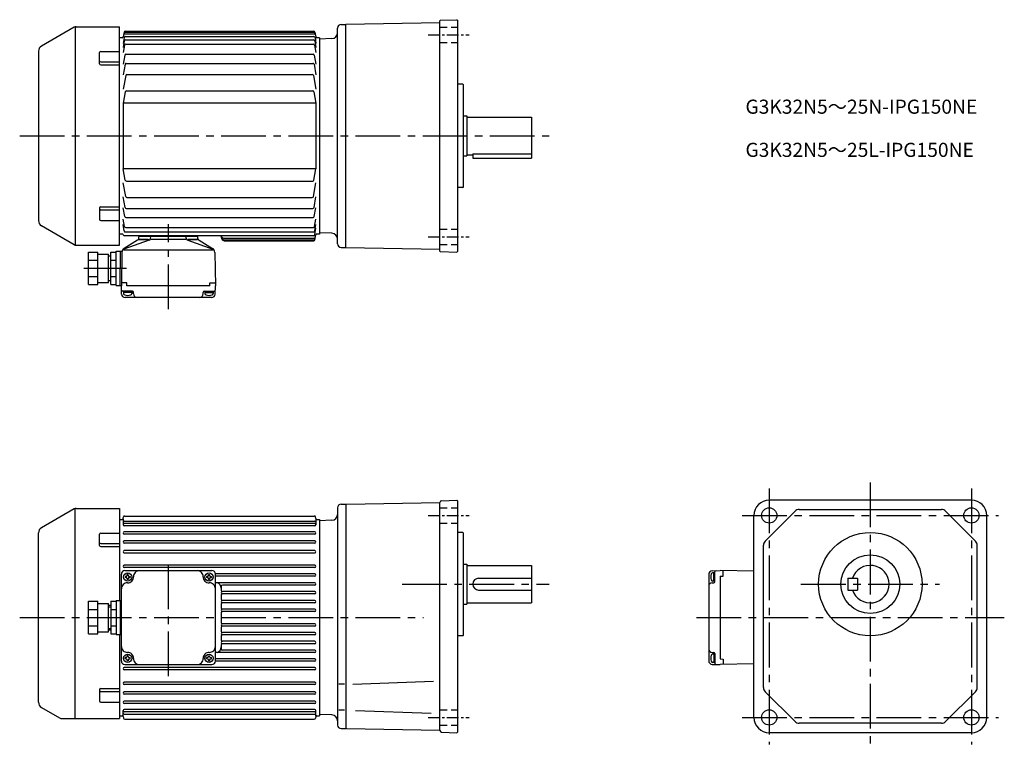
# Model space of a CAD drawing. Extents: x 84 to 922, y 113 to 736.
import ezdxf

# ---------------------------------------------------------------- set-up
doc = ezdxf.new("R2010")
doc.units = 0
doc.header["$LTSCALE"] = 4
doc.header["$MEASUREMENT"] = 0
for name, pattern in [('CENTERX2', [4, 2.5, -0.5, 0.5, -0.5]), ('HIDDEN2', [4.7625, 3.175, -1.5875]), ('sekkei(A2)', [14.2875, 9.525, -1.5875, 1.5875, -1.5875]), ('sekkei_H', [2.38125, 1.5875, -0.79375])]:
    doc.linetypes.add(name, pattern=pattern)
doc.layers.get('0').update_dxf_attribs({"linetype": 'CONTINUOUS'})
for name, color, linetype in [('CENTER', 3, 'sekkei(A2)'), ('HIDS', 1, 'HIDDEN2'), ('HOJO', 4, 'CONTINUOUS')]:
    doc.layers.add(name, color=color, linetype=linetype)
doc.layers.add('TITLE', color=4, linetype='CONTINUOUS', plot=False)
doc.styles.get("Standard").update_dxf_attribs({"font": 'simplex.shx', "bigfont": 'extfont.shx'})

msp = doc.modelspace()

# ---------------------------------------------------------------- linework, layer by layer
for p, q in [((130.69, 729.12), (102.71, 712.96)), ((131.39, 729.52), (131.39, 543.63)), ((132.19, 729.52), (169.21, 729.52)), ((169.21, 543.52), (169.21, 729.52)), ((357.63, 731.41), (361.71, 731.52)), ((441.71, 732.92), (361.71, 731.52)), ((361.71, 541.52), (361.71, 731.52)), ((441.71, 538.53), (441.71, 734.51)), ((442.2, 735.01), (456.21, 735.5)), ((456.71, 735.02), (456.21, 735.5)), ((456.71, 735.02), (456.71, 538.02)), ((173.09, 724.98), (172.36, 720.85)), ((173.66, 723.44), (334.77, 723.44)), ((173.92, 724.95), (334.5, 724.95)), ((174.07, 725.8), (334.35, 725.8)), ((174.08, 721.24), (334.49, 721.24)), ((335.34, 724.98), (336.07, 720.85)), ((354.71, 544.63), (354.71, 728.41)), ((171.37, 720.02), (169.21, 720.02)), ((173.09, 720.38), (172.36, 715.18)), ((173.1, 717.41), (172.36, 711.8)), ((173.45, 713.71), (172.36, 707.53)), ((174.09, 718.28), (334.48, 718.28)), ((174.43, 714.54), (334.14, 714.54)), ((335.12, 713.71), (336.21, 707.53)), ((335.47, 717.41), (336.21, 711.8)), ((335.48, 720.38), (336.21, 715.18)), ((339.21, 720.02), (337.05, 720.02)), ((339.21, 720.02), (339.21, 553.02)), ((349.89, 719.39), (339.21, 719.02)), ((339.21, 719.02), (339.21, 554.02)), ((100.21, 708.63), (100.21, 564.41)), ((152.21, 697.95), (152.21, 707.52)), ((153.21, 708.52), (169.21, 708.52)), ((173.68, 705.22), (172.36, 697.73)), ((174.66, 706.05), (333.91, 706.05)), ((334.89, 705.22), (336.21, 697.73)), ((153.21, 699.57), (169.21, 699.57)), ((153.21, 696.95), (169.21, 696.95)), ((173.94, 697.5), (172.36, 688.52)), ((174.93, 698.33), (333.64, 698.33)), ((334.63, 697.5), (336.21, 688.52)), ((174.41, 688.02), (172.36, 676.39)), ((175.39, 688.84), (333.18, 688.84)), ((334.16, 688.02), (336.21, 676.39)), ((461.21, 680.52), (456.71, 680.52)), ((461.21, 680.52), (461.71, 680.02)), ((461.71, 593.02), (461.71, 680.02)), ((174.05, 674.1), (172.36, 664.52)), ((175.03, 674.93), (333.54, 674.93)), ((334.52, 674.1), (336.21, 664.52)), ((172.21, 664.52), (172.21, 608.52)), ((336.21, 664.52), (172.21, 664.52)), ((336.21, 664.52), (336.21, 608.52)), ((461.71, 653.52), (464.71, 653.52)), ((464.71, 653.52), (464.71, 619.52)), ((464.71, 652.52), (519.71, 652.52)), ((519.71, 652.52), (519.71, 617.52)), ((464.71, 620.52), (469.71, 620.52)), ((469.71, 621.32), (519.71, 621.32)), ((469.71, 621.32), (469.71, 617.52)), ((461.71, 619.52), (464.71, 619.52)), ((469.71, 617.52), (519.71, 617.52)), ((336.21, 608.52), (172.21, 608.52)), ((174.05, 598.94), (172.36, 608.52)), ((334.52, 598.94), (336.21, 608.52)), ((174.41, 585.03), (172.36, 596.65)), ((175.03, 598.11), (333.54, 598.11)), ((334.16, 585.03), (336.21, 596.65)), ((461.21, 592.52), (456.71, 592.52)), ((461.21, 592.52), (461.71, 593.02)), ((173.94, 575.54), (172.36, 584.53)), ((175.39, 584.2), (333.18, 584.2)), ((334.63, 575.54), (336.21, 584.53)), ((152.21, 575.09), (152.21, 565.52)), ((153.21, 576.09), (169.21, 576.09)), ((153.21, 573.47), (169.21, 573.47)), ((173.68, 567.82), (172.36, 575.31)), ((174.93, 574.71), (333.64, 574.71)), ((334.89, 567.82), (336.21, 575.31)), ((153.21, 564.52), (169.21, 564.52)), ((173.45, 559.33), (172.36, 565.52)), ((174.66, 566.99), (333.91, 566.99)), ((335.12, 559.33), (336.21, 565.52)), ((130.69, 543.92), (102.71, 560.08)), ((171.37, 553.02), (169.21, 553.02)), ((173.1, 555.63), (172.36, 561.25)), ((174.09, 554.76), (334.48, 554.76)), ((174.43, 558.51), (334.14, 558.51)), ((335.44, 552.38), (336.21, 557.86)), ((335.47, 555.63), (336.21, 561.25)), ((339.21, 553.02), (337.05, 553.02)), ((349.89, 553.65), (339.21, 554.02)), ((194.25, 547.79), (172.75, 540.13)), ((184.59, 547.7), (173.13, 540.74)), ((334.45, 551.52), (173.31, 551.52)), ((185.55, 549.24), (185.67, 550.66)), ((185.84, 548.22), (194.1, 548.22)), ((186.17, 551.12), (235.25, 551.12)), ((193.62, 548.22), (186.17, 548.22)), ((186.71, 551.52), (186.71, 551.12)), ((195.57, 549.5), (195.67, 550.66)), ((225.46, 548.22), (195.88, 548.22)), ((225.85, 549.5), (225.75, 550.66)), ((227.18, 547.79), (248.68, 540.13)), ((235.58, 548.22), (227.33, 548.22)), ((227.81, 548.22), (235.25, 548.22)), ((234.71, 551.52), (234.71, 551.12)), ((235.88, 549.24), (235.75, 550.66)), ((236.83, 547.7), (248.29, 540.74)), ((256.25, 548.84), (255.71, 551.52)), ((256.1, 549.6), (256.1, 549.6)), ((257.74, 549.6), (334.77, 549.6)), ((258.04, 548.09), (334.5, 548.09)), ((258.21, 547.24), (334.35, 547.24)), ((335.34, 548.06), (336.07, 552.19)), ((132.19, 543.52), (169.21, 543.52)), ((142.71, 509.96), (142.71, 537.68)), ((142.71, 537.68), (150.71, 537.68)), ((150.71, 509.96), (150.71, 537.68)), ((161.71, 509.96), (161.71, 537.68)), ((161.71, 537.68), (166.21, 537.68)), ((166.21, 509.32), (166.21, 538.32)), ((166.21, 538.32), (169.97, 538.32)), ((169.71, 508.82), (169.97, 538.32)), ((169.97, 538.32), (171.34, 538.32)), ((171.21, 537.39), (170.71, 508.82)), ((172.75, 539.61), (248.68, 539.61)), ((250.21, 537.39), (250.71, 508.82)), ((357.63, 541.63), (361.71, 541.52)), ((361.71, 541.52), (441.71, 540.12)), ((442.2, 538.03), (456.21, 537.54)), ((456.71, 538.02), (456.21, 537.54)), ((142.71, 530.75), (150.71, 530.75)), ((150.71, 535.82), (159.71, 535.82)), ((159.71, 511.82), (159.71, 535.82)), ((159.71, 534.32), (161.71, 534.32)), ((161.71, 530.75), (166.21, 530.75)), ((142.71, 516.89), (150.71, 516.89)), ((150.71, 511.82), (159.71, 511.82)), ((159.71, 513.32), (161.71, 513.32)), ((161.71, 516.89), (166.21, 516.89)), ((175.29, 511.32), (170.77, 511.32)), ((175.51, 508.82), (175.29, 511.32)), ((245.91, 508.82), (246.13, 511.32)), ((246.13, 511.32), (250.66, 511.32)), ((142.71, 509.96), (150.71, 509.96)), ((161.71, 509.96), (166.21, 509.96)), ((166.21, 509.32), (169.72, 509.32)), ((170.71, 508.82), (169.71, 508.82)), ((170.89, 501.94), (170.71, 508.82)), ((180.11, 504.32), (171.8, 504.32)), ((172.61, 504.32), (172.61, 502.34)), ((179.61, 503.32), (172.61, 503.32)), ((245.91, 508.82), (175.51, 508.82)), ((179.61, 504.32), (179.61, 502.34)), ((181.11, 502.02), (181.11, 503.32)), ((240.31, 502.02), (240.31, 503.32)), ((241.31, 504.32), (249.62, 504.32)), ((241.81, 504.32), (241.81, 502.34)), ((241.81, 503.32), (248.81, 503.32)), ((248.81, 504.32), (248.81, 502.34)), ((250.53, 501.94), (250.71, 508.82)), ((247.53, 499.02), (173.89, 499.02)), ((130.69, 319.02), (102.71, 302.87)), ((131.39, 140.42), (131.39, 319.31)), ((132.19, 319.42), (169.21, 319.42)), ((169.21, 319.42), (169.21, 240.92)), ((354.71, 319.92), (354.71, 134.92)), ((357.71, 322.92), (361.71, 322.92)), ((362.21, 322.93), (361.71, 322.42)), ((361.71, 322.92), (361.71, 131.92)), ((362.21, 322.93), (441.71, 324.32)), ((441.71, 324.45), (441.71, 324.32)), ((441.71, 130.39), (441.71, 324.32)), ((443.16, 325.95), (456.21, 326.41)), ((456.21, 326.41), (456.71, 325.92)), ((456.71, 325.92), (456.71, 128.92)), ((893.97, 326.42), (721.97, 326.42)), ((747.43, 318.42), (868.52, 318.42)), ((172.21, 310.38), (172.21, 305.52)), ((172.36, 310.75), (172.6, 312.1)), ((173.58, 312.92), (334.85, 312.92)), ((336.07, 310.75), (335.83, 312.1)), ((336.21, 310.38), (336.21, 305.52)), ((708.97, 141.42), (708.97, 313.42)), ((718.44, 291.5), (743.89, 316.96)), ((897.51, 291.5), (872.05, 316.96)), ((906.97, 141.42), (906.97, 313.42)), ((169.21, 309.92), (171.38, 309.92)), ((173.21, 308.66), (335.21, 308.66)), ((335.21, 306.52), (173.21, 306.52)), ((335.21, 304.52), (173.21, 304.52)), ((337.05, 309.92), (339.21, 309.92)), ((339.21, 309.92), (339.21, 142.92)), ((349.89, 309.3), (339.21, 308.92)), ((339.21, 308.92), (339.21, 143.92)), ((100.21, 154.31), (100.21, 298.54)), ((152.21, 287.85), (152.21, 297.43)), ((153.21, 298.43), (169.21, 298.43)), ((335.21, 299.52), (173.21, 299.52)), ((335.21, 297.52), (173.21, 297.52)), ((461.21, 298.92), (456.71, 298.92)), ((461.21, 298.92), (461.71, 298.42)), ((461.71, 211.42), (461.71, 298.42)), ((153.21, 289.48), (169.21, 289.48)), ((153.21, 286.85), (169.21, 286.85)), ((335.21, 291.72), (173.21, 291.72)), ((335.21, 289.72), (173.21, 289.72)), ((716.97, 166.88), (716.97, 287.97)), ((898.97, 166.88), (898.97, 287.97)), ((335.21, 283.42), (173.21, 283.42)), ((335.21, 281.42), (173.21, 281.42)), ((335.21, 271.02), (173.21, 271.02)), ((335.21, 269.02), (173.21, 269.02)), ((461.71, 271.92), (464.71, 271.92)), ((464.71, 271.92), (464.71, 237.92)), ((464.71, 270.92), (519.71, 270.92)), ((519.71, 270.92), (519.71, 238.92)), ((170.71, 189.42), (170.71, 263.42)), ((173.71, 266.42), (247.71, 266.42)), ((174.61, 261.52), (174.01, 261.52)), ((174.01, 261.52), (174.01, 260.52)), ((174.61, 260.52), (174.01, 260.52)), ((176.61, 263.12), (175.61, 263.12)), ((175.61, 262.52), (175.61, 263.12)), ((176.61, 262.52), (176.61, 263.12)), ((177.61, 261.52), (178.21, 261.52)), ((177.61, 260.52), (178.21, 260.52)), ((178.21, 261.52), (178.21, 260.52)), ((243.21, 261.52), (243.21, 260.52)), ((243.81, 261.52), (243.21, 261.52)), ((243.81, 260.52), (243.21, 260.52)), ((244.81, 263.12), (245.81, 263.12)), ((244.81, 262.52), (244.81, 263.12)), ((245.81, 262.52), (245.81, 263.12)), ((246.81, 261.52), (247.41, 261.52)), ((246.81, 260.52), (247.41, 260.52)), ((247.41, 261.52), (247.41, 260.52)), ((335.21, 263.62), (250.71, 263.62)), ((250.71, 189.42), (250.71, 263.42)), ((335.21, 261.62), (250.71, 261.62)), ((474.71, 259.92), (519.71, 259.92)), ((670.47, 263.24), (670.47, 189.6)), ((673.39, 266.24), (680.27, 266.42)), ((675.77, 264.52), (673.79, 264.52)), ((674.77, 257.52), (674.77, 264.52)), ((675.77, 257.02), (675.77, 265.33)), ((708.84, 265.92), (680.27, 266.42)), ((680.27, 261.62), (682.77, 261.84)), ((680.27, 261.62), (680.27, 191.22)), ((682.77, 261.84), (682.77, 266.37)), ((788.97, 259.92), (796.97, 259.92)), ((788.97, 259.92), (788.97, 249.92)), ((796.97, 259.92), (796.97, 249.92)), ((175.61, 259.52), (175.61, 258.92)), ((176.61, 258.92), (175.61, 258.92)), ((176.61, 259.52), (176.61, 258.92)), ((244.81, 259.52), (244.81, 258.92)), ((244.81, 258.92), (245.81, 258.92)), ((245.81, 259.52), (245.81, 258.92)), ((335.21, 256.12), (250.71, 256.12)), ((255.71, 253.12), (255.71, 249.62)), ((335.21, 254.12), (256.71, 254.12)), ((673.47, 256.02), (674.77, 256.02)), ((675.77, 257.52), (673.79, 257.52)), ((255.71, 245.62), (255.71, 242.12)), ((335.21, 248.62), (256.71, 248.62)), ((335.21, 246.62), (256.71, 246.62)), ((474.71, 249.92), (519.71, 249.92)), ((788.97, 249.92), (796.97, 249.92)), ((142.71, 212.57), (142.71, 240.28)), ((142.71, 240.28), (150.71, 240.28)), ((150.71, 212.57), (150.71, 240.28)), ((150.71, 238.42), (159.71, 238.42)), ((159.71, 214.42), (159.71, 238.42)), ((159.71, 236.92), (161.71, 236.92)), ((161.71, 240.28), (161.71, 212.57)), ((161.71, 240.28), (166.21, 240.28)), ((166.21, 240.92), (170.71, 240.92)), ((166.21, 240.92), (166.21, 211.92)), ((169.71, 240.92), (169.71, 211.92)), ((255.71, 238.12), (255.71, 234.62)), ((335.21, 241.12), (256.71, 241.12)), ((335.21, 239.12), (256.71, 239.12)), ((461.71, 237.92), (464.71, 237.92)), ((464.71, 238.92), (519.71, 238.92)), ((142.71, 233.35), (150.71, 233.35)), ((161.71, 233.35), (166.21, 233.35)), ((255.71, 230.62), (255.71, 222.22)), ((335.21, 233.62), (256.71, 233.62)), ((335.21, 231.62), (256.71, 231.62)), ((142.71, 219.49), (150.71, 219.49)), ((161.71, 219.5), (166.21, 219.5)), ((255.71, 218.22), (255.71, 214.72)), ((335.21, 221.22), (256.71, 221.22)), ((335.21, 219.22), (256.71, 219.22)), ((142.71, 212.57), (150.71, 212.57)), ((150.71, 214.42), (159.71, 214.42)), ((159.71, 215.92), (161.71, 215.92)), ((161.71, 212.57), (166.21, 212.57)), ((166.21, 211.92), (170.71, 211.92)), ((169.21, 211.92), (169.21, 140.42)), ((255.71, 210.72), (255.71, 207.22)), ((335.21, 213.72), (256.71, 213.72)), ((335.21, 211.72), (256.71, 211.72)), ((461.21, 210.92), (456.71, 210.92)), ((461.21, 210.92), (461.71, 211.42)), ((255.71, 203.22), (255.71, 199.72)), ((335.21, 206.22), (256.71, 206.22)), ((335.21, 204.22), (256.71, 204.22)), ((176.61, 193.92), (175.61, 193.92)), ((175.61, 193.32), (175.61, 193.92)), ((176.61, 193.32), (176.61, 193.92)), ((244.81, 193.92), (245.81, 193.92)), ((244.81, 193.32), (244.81, 193.92)), ((245.81, 193.32), (245.81, 193.92)), ((335.21, 196.72), (250.71, 196.72)), ((335.21, 198.72), (256.71, 198.72)), ((673.47, 196.82), (674.77, 196.82)), ((675.77, 195.32), (673.79, 195.32)), ((674.77, 195.32), (674.77, 188.32)), ((675.77, 195.82), (675.77, 187.52)), ((173.71, 186.42), (247.71, 186.42)), ((174.01, 191.32), (174.01, 192.32)), ((174.61, 192.32), (174.01, 192.32)), ((174.61, 191.32), (174.01, 191.32)), ((175.61, 190.32), (175.61, 189.72)), ((176.61, 189.72), (175.61, 189.72)), ((176.61, 190.32), (176.61, 189.72)), ((177.61, 192.32), (178.21, 192.32)), ((177.61, 191.32), (178.21, 191.32)), ((178.21, 191.32), (178.21, 192.32)), ((243.21, 191.32), (243.21, 192.32)), ((243.81, 192.32), (243.21, 192.32)), ((243.81, 191.32), (243.21, 191.32)), ((244.81, 190.32), (244.81, 189.72)), ((244.81, 189.72), (245.81, 189.72)), ((245.81, 190.32), (245.81, 189.72)), ((246.81, 192.32), (247.41, 192.32)), ((246.81, 191.32), (247.41, 191.32)), ((247.41, 191.32), (247.41, 192.32)), ((335.21, 191.22), (250.71, 191.22)), ((335.21, 189.22), (250.71, 189.22)), ((673.39, 186.6), (680.27, 186.42)), ((675.77, 188.32), (673.79, 188.32)), ((680.27, 191.22), (682.77, 191)), ((708.84, 186.92), (680.27, 186.42)), ((682.77, 191), (682.77, 186.48)), ((335.21, 183.82), (173.21, 183.82)), ((335.21, 181.82), (173.21, 181.82)), ((335.21, 171.42), (173.21, 171.42)), ((335.21, 169.42), (173.21, 169.42)), ((360.63, 169.75), (355.72, 169.75)), ((367.67, 169.85), (436.39, 172.26)), ((152.21, 165), (152.21, 155.42)), ((153.21, 166), (169.21, 166)), ((153.21, 163.37), (169.21, 163.37)), ((335.21, 163.12), (173.21, 163.12)), ((335.21, 161.12), (173.21, 161.12)), ((743.89, 137.89), (718.44, 163.34)), ((897.51, 163.34), (872.05, 137.89)), ((153.21, 154.42), (169.21, 154.42)), ((335.21, 155.32), (173.21, 155.32)), ((335.21, 153.32), (173.21, 153.32)), ((102.71, 149.98), (118.11, 141.09)), ((169.21, 142.92), (171.38, 142.92)), ((172.21, 142.47), (172.21, 147.32)), ((335.21, 148.32), (173.21, 148.32)), ((335.21, 146.32), (173.21, 146.32)), ((173.21, 144.19), (335.21, 144.19)), ((336.21, 142.47), (336.21, 147.32)), ((337.05, 142.92), (339.21, 142.92)), ((349.89, 143.55), (339.21, 143.92)), ((360.63, 147.59), (355.72, 147.59)), ((369.89, 147.41), (434.26, 145.16)), ((120.61, 140.42), (169.21, 140.42)), ((172.36, 142.1), (172.6, 140.75)), ((173.58, 139.92), (334.85, 139.92)), ((336.07, 142.1), (335.83, 140.75)), ((868.52, 136.42), (747.43, 136.42)), ((357.71, 131.92), (361.71, 131.92)), ((361.71, 132.42), (362.21, 131.91)), ((361.71, 132.42), (362.21, 131.87)), ((361.71, 132.42), (362.21, 131.87)), ((362.21, 131.91), (441.71, 130.53)), ((443.16, 128.9), (456.21, 128.44)), ((456.71, 128.92), (456.21, 128.44)), ((893.97, 128.42), (721.97, 128.42))]:
    msp.add_line(p, q)
for centre, radius in [((721.97, 313.42), 6.5), ((893.97, 313.42), 6.5), ((807.97, 254.92), 44), ((807.97, 254.92), 25), ((176.11, 261.02), 3.5), ((245.31, 261.02), 3.5), ((176.11, 191.82), 3.5), ((245.31, 191.82), 3.5), ((721.97, 141.42), 6.5), ((893.97, 141.42), 6.5)]:
    msp.add_circle(centre, radius)
for centre, radius, start, end in [((132.19, 726.52), 3, 90, 120.00012), ((357.71, 728.41), 3, 91.5, 180), ((442.21, 734.51), 0.5, 92, 180), ((171.37, 721.02), 1, 270, 350), ((173.66, 722.44), 1, 90, 170.00082), ((173.92, 723.95), 1, 90, 170.00082), ((174.07, 724.8), 1, 90, 170.00082), ((174.08, 720.24), 1, 90, 171.97736), ((334.35, 724.8), 1, 9.99918, 90), ((334.49, 720.24), 1, 8.02264, 90), ((334.5, 723.95), 1, 9.99918, 90), ((334.77, 722.44), 1, 9.99918, 90), ((337.05, 721.02), 1, 190, 270), ((349.71, 724.39), 5, 272.00092, 0), ((105.21, 708.63), 5, 119.9998, 180), ((174.09, 717.28), 1, 90, 172.49378), ((174.43, 713.54), 1, 90, 170.00082), ((334.14, 713.54), 1, 9.99918, 90), ((334.48, 717.28), 1, 7.50623, 90), ((153.21, 707.52), 1, 90, 180), ((174.66, 705.05), 1, 90, 170.00082), ((333.91, 705.05), 1, 9.99918, 90), ((153.21, 700.57), 1, 180, 270), ((153.21, 697.95), 1, 180, 270), ((174.93, 697.33), 1, 90, 170.00082), ((333.64, 697.33), 1, 9.99918, 90), ((175.39, 687.84), 1, 90, 170.00082), ((333.18, 687.84), 1, 9.99918, 90), ((175.03, 673.93), 1, 90, 170.00082), ((333.54, 673.93), 1, 9.99918, 90), ((175.03, 599.11), 1, 189.99918, 270), ((333.54, 599.11), 1, 270, 350.00082), ((175.39, 585.2), 1, 189.99918, 270), ((333.18, 585.2), 1, 270, 350.00082), ((153.21, 575.09), 1, 90, 180), ((153.21, 572.47), 1, 90, 180), ((174.93, 575.71), 1, 189.99918, 270), ((333.64, 575.71), 1, 270, 350.00082), ((105.21, 564.41), 5, 180, 239.9995), ((153.21, 565.52), 1, 180, 270), ((174.66, 567.99), 1, 189.99918, 270), ((333.91, 567.99), 1, 270, 350.00082), ((171.37, 552.02), 1, 14.47751, 90), ((174.09, 555.76), 1, 187.50622, 270), ((174.43, 559.51), 1, 189.99918, 270), ((334.14, 559.51), 1, 270, 350.00082), ((334.48, 555.76), 1, 270, 352.49377), ((337.05, 552.02), 1, 90, 170), ((349.71, 548.65), 5, 0, 87.99948), ((173.31, 552.52), 1, 194.47751, 270), ((183.56, 549.41), 2, 301.27435, 355.00001), ((186.17, 550.62), 0.5, 90, 175), ((193.58, 549.67), 2, 289.61002, 354.99988), ((196.17, 550.62), 0.5, 90, 175), ((225.25, 550.62), 0.5, 5, 90), ((227.85, 549.67), 2, 185.00012, 250.38998), ((235.25, 550.62), 0.5, 5, 90), ((237.87, 549.41), 2, 184.99999, 238.72566), ((257.74, 551.6), 2, 191.41128, 270), ((258.04, 550.09), 2, 191.41128, 270), ((258.21, 549.24), 2, 191.41128, 270), ((334.35, 548.24), 1, 270, 350.00082), ((334.45, 552.52), 1, 270, 351.97736), ((334.5, 549.09), 1, 270, 350.00082), ((334.77, 550.6), 1, 270, 350.00082), ((357.71, 544.63), 3, 180, 268.5), ((132.19, 546.52), 3, 239.9999, 270), ((170.97, 538.26), 1, 176.23919, 179.5), ((175.21, 537.32), 4, 121.27435, 179), ((246.21, 537.32), 4, 1, 58.72565), ((442.21, 538.53), 0.5, 180, 268), ((171.8, 505.32), 1, 181.5, 270), ((180.11, 503.32), 1, 0, 90), ((241.31, 503.32), 1, 90, 180), ((249.62, 505.32), 1, 270, 358.5), ((173.89, 502.02), 3, 181.5, 270), ((173.91, 502.34), 1.3, 180, 253.3991), ((176.11, 509.72), 9, 253.39899, 286.60152), ((178.31, 502.34), 1.3, 286.60158, 0), ((184.11, 502.02), 3, 180, 270), ((237.31, 502.02), 3, 270, 0), ((243.11, 502.34), 1.3, 180, 253.39842), ((245.31, 509.72), 9, 253.39848, 286.60101), ((247.53, 502.02), 3, 270, 358.5), ((247.51, 502.34), 1.3, 286.6009, 0), ((132.19, 316.42), 3, 90, 120.0001), ((357.71, 319.92), 3, 90, 180), ((443.21, 324.45), 1.5, 92, 180), ((721.97, 313.42), 13, 90, 180), ((747.43, 313.42), 5, 90, 135), ((868.52, 313.42), 5, 45, 90), ((893.97, 313.42), 13, 0, 90), ((171.38, 310.92), 1, 270, 350), ((173.58, 311.92), 1, 90, 170), ((334.85, 311.92), 1, 10, 90), ((337.05, 310.92), 1, 190, 270), ((349.71, 314.29), 5, 272.00092, 0), ((105.21, 298.54), 5, 120.0005, 180), ((173.21, 307.66), 1, 90, 180), ((173.21, 305.52), 1, 90, 270), ((335.21, 307.66), 1, 0, 90), ((335.21, 305.52), 1, 270, 90), ((153.21, 297.43), 1, 90, 180), ((173.21, 298.52), 1, 90, 270), ((335.21, 298.52), 1, 270, 90), ((153.21, 290.48), 1, 180, 270), ((153.21, 287.85), 1, 180, 270), ((173.21, 290.72), 1, 90, 270), ((335.21, 290.72), 1, 270, 90), ((721.97, 287.97), 5, 135, 180), ((893.97, 287.97), 5, 0, 45), ((173.21, 282.42), 1, 90, 270), ((335.21, 282.42), 1, 270, 90), ((173.21, 270.02), 1, 90, 270), ((335.21, 270.02), 1, 270, 90), ((807.97, 254.92), 16, 198.21001, 161.78999), ((173.71, 263.42), 3, 90, 180), ((174.61, 262.52), 1, 270, 0), ((174.61, 259.52), 1, 0, 90), ((176.11, 261.02), 5, 267.70756, 2.29244), ((177.61, 262.52), 1, 180, 270), ((177.61, 259.52), 1, 90, 180), ((186.11, 261.42), 5, 90, 182.29245), ((235.32, 261.42), 5, 357.70756, 90), ((245.31, 261.02), 5, 177.70755, 272.29245), ((243.81, 262.52), 1, 270, 0), ((243.81, 259.52), 1, 0, 90), ((246.81, 262.52), 1, 180, 270), ((246.81, 259.52), 1, 90, 180), ((247.71, 263.42), 3, 0, 90), ((335.21, 262.62), 1, 270, 90), ((474.71, 254.92), 5, 90, 270), ((673.47, 263.24), 3, 91.5, 180), ((681.17, 261.02), 9, 163.39899, 196.60152), ((673.79, 263.22), 1.3, 90, 163.3991), ((676.77, 265.33), 1, 91.5, 180), ((708.77, 261.92), 4, 87.1415, 89), ((175.71, 251.03), 5, 87.70756, 180), ((245.71, 251.03), 5, 0, 92.29244), ((250.71, 251.42), 5, 0, 70.05095), ((256.71, 253.12), 1, 90, 180), ((335.21, 255.12), 1, 270, 90), ((673.47, 253.02), 3, 90, 180), ((673.79, 258.82), 1.3, 196.60158, 270), ((674.77, 257.02), 1, 270, 0), ((256.71, 249.62), 1, 180, 270), ((256.71, 247.62), 1, 90, 270), ((256.71, 245.62), 1, 90, 180), ((335.21, 247.62), 1, 270, 90), ((256.71, 242.12), 1, 180, 270), ((256.71, 240.12), 1, 90, 270), ((256.71, 238.12), 1, 90, 180), ((256.71, 234.62), 1, 180, 270), ((335.21, 240.12), 1, 270, 90), ((256.71, 232.62), 1, 90, 270), ((256.71, 230.62), 1, 90, 180), ((335.21, 232.62), 1, 270, 90), ((256.71, 222.22), 1, 180, 270), ((256.71, 220.22), 1, 90, 270), ((256.71, 218.22), 1, 90, 180), ((335.21, 220.22), 1, 270, 90), ((256.71, 214.72), 1, 180, 270), ((256.71, 212.72), 1, 90, 270), ((256.71, 210.72), 1, 90, 180), ((335.21, 212.72), 1, 270, 90), ((175.71, 201.82), 5, 180, 272.29244), ((245.71, 201.82), 5, 267.70756, 0), ((250.71, 201.42), 5, 289.94804, 0), ((256.71, 207.22), 1, 180, 270), ((256.71, 205.22), 1, 90, 270), ((256.71, 203.22), 1, 90, 180), ((335.21, 205.22), 1, 270, 90), ((174.61, 193.32), 1, 270, 0), ((176.11, 191.82), 5, 357.70756, 92.29244), ((177.61, 193.32), 1, 180, 270), ((245.31, 191.82), 5, 87.70755, 182.29245), ((243.81, 193.32), 1, 270, 0), ((246.81, 193.32), 1, 180, 270), ((256.71, 199.72), 1, 180, 270), ((335.21, 197.72), 1, 270, 90), ((673.47, 199.82), 3, 180, 270), ((681.17, 191.82), 9, 163.39848, 196.60101), ((673.79, 194.02), 1.3, 90, 163.39842), ((674.77, 195.82), 1, 0, 90), ((173.71, 189.42), 3, 180, 270), ((174.61, 190.32), 1, 0, 90), ((177.61, 190.32), 1, 90, 180), ((186.11, 191.42), 5, 177.70755, 270), ((235.32, 191.42), 5, 270, 2.29244), ((243.81, 190.32), 1, 0, 90), ((246.81, 190.32), 1, 90, 180), ((247.71, 189.42), 3, 270, 0), ((335.21, 190.22), 1, 270, 90), ((673.47, 189.6), 3, 180, 268.5), ((673.79, 189.62), 1.3, 196.6009, 270), ((676.77, 187.52), 1, 180, 268.5), ((708.77, 190.92), 4, 271, 272.8585), ((173.21, 182.82), 1, 90, 270), ((335.21, 182.82), 1, 270, 90), ((173.21, 170.42), 1, 90, 270), ((335.21, 170.42), 1, 270, 90), ((153.21, 165), 1, 90, 180), ((153.21, 162.37), 1, 90, 180), ((173.21, 162.12), 1, 90, 270), ((335.21, 162.12), 1, 270, 90), ((721.97, 166.88), 5, 180, 225), ((893.97, 166.88), 5, 315, 0), ((105.21, 154.31), 5, 180, 240.0002), ((153.21, 155.42), 1, 180, 270), ((173.21, 154.32), 1, 90, 270), ((335.21, 154.32), 1, 270, 90), ((171.38, 141.92), 1, 10, 90), ((173.21, 147.32), 1, 90, 270), ((173.21, 145.19), 1, 180, 270), ((335.21, 147.32), 1, 270, 90), ((335.21, 145.19), 1, 270, 0), ((337.05, 141.92), 1, 90, 170), ((349.71, 138.55), 5, 0, 87.99948), ((120.61, 145.42), 5, 239.9997, 270), ((173.58, 140.92), 1, 190, 270), ((334.85, 140.92), 1, 270, 350), ((357.71, 134.92), 3, 180, 270), ((721.97, 141.42), 13, 180, 270), ((747.43, 141.42), 5, 225, 270), ((868.52, 141.42), 5, 270, 315), ((893.97, 141.42), 13, 270, 0), ((443.21, 130.39), 1.5, 180, 268)]:
    msp.add_arc(centre, radius, start, end)
at = {"layer": 'CENTER', "linetype": 'CENTERX2'}
for p, q in [((431.71, 722.52), (466.71, 722.52)), ((431.71, 550.52), (466.71, 550.52)), ((431.71, 313.42), (466.71, 313.42)), ((431.71, 141.42), (466.71, 141.42))]:
    msp.add_line(p, q, dxfattribs=at)
at = {"layer": 'CENTER'}
for p, q in [((84.21, 636.52), (534.71, 636.52)), ((210.71, 489.02), (210.71, 561.52)), ((138.85, 523.82), (175.16, 523.82)), ((721.97, 336.42), (721.97, 118.42)), ((807.97, 341.42), (807.97, 113.42)), ((893.97, 336.42), (893.97, 118.42)), ((698.97, 313.42), (916.97, 313.42)), ((210.71, 176.42), (210.71, 276.42)), ((409.58, 254.92), (534.71, 254.92)), ((748.97, 254.92), (866.97, 254.92)), ((84.21, 226.42), (427.77, 226.42)), ((659.97, 226.42), (921.97, 226.42)), ((698.97, 141.42), (916.97, 141.42))]:
    msp.add_line(p, q, dxfattribs=at)
at = {"layer": 'HIDS', "linetype": 'sekkei_H'}
for p, q in [((441.71, 729.02), (456.71, 729.02)), ((441.71, 716.02), (456.71, 716.02)), ((441.71, 557.02), (456.71, 557.02)), ((441.71, 544.02), (456.71, 544.02)), ((441.71, 319.92), (456.71, 319.92)), ((441.71, 306.92), (456.71, 306.92)), ((441.71, 147.92), (456.71, 147.92)), ((441.71, 134.92), (456.71, 134.92))]:
    msp.add_line(p, q, dxfattribs=at)
at = {"layer": 'HOJO'}
for p, q in [((159.71, 235.72), (161.71, 235.72)), ((159.71, 217.12), (161.71, 217.12))]:
    msp.add_line(p, q, dxfattribs=at)

# ---------------------------------------------------------------- texts
at = {"layer": 'TITLE'}
for s, p in [('G3K32N5～25N-IPG150NE', (701.71, 655.42)), ('G3K32N5～25L-IPG150NE', (701.71, 618.67))]:
    msp.add_text(s, height=12, dxfattribs=at).set_placement(p)

doc.saveas('drawing.dxf')
